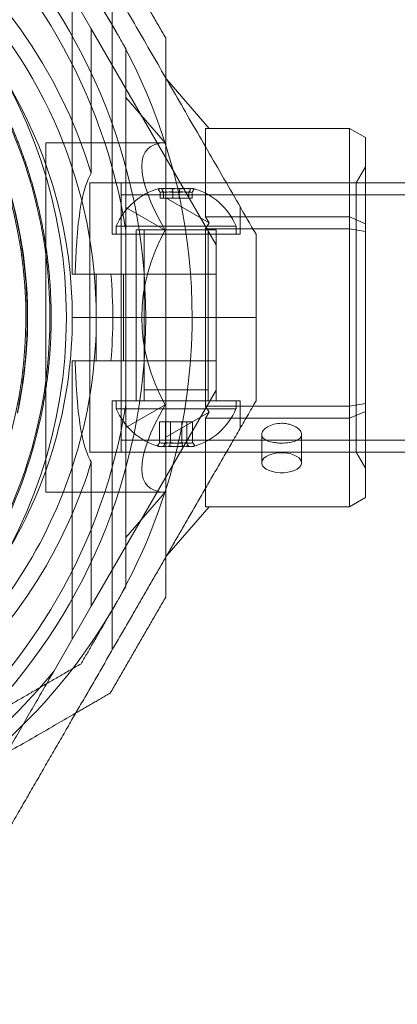
# Model space of a CAD drawing. Units: millimetres. Extents: x -728 to 9901, y -1250 to 9270.
# Drawn here: x 7690 to 7737, y 1428 to 1551 of the extents above; entities that cross this region are included whole.
import ezdxf

# ---------------------------------------------------------------- set-up
doc = ezdxf.new("R2010")
doc.units = ezdxf.units.MM
doc.layers.add('Dimensions', color=7, linetype='Continuous')
doc.styles.get("Standard").update_dxf_attribs({"font": 'arial.ttf'})
doc.dimstyles.new('Leikkiset keinu', dxfattribs={"dimtxt": 150, "dimasz": 2.5, "dimexe": 0.06, "dimexo": 0.625, "dimtad": 0, "dimtih": 1, "dimtoh": 1, "dimdec": 0, "dimtxsty": 'Standard', "dimcen": 2.5, "dimadec": 0, "dimazin": 0, "dimtfac": 1, "dimtmove": 0, "dimatfit": 3, "dimfxl": 1, "dimarcsym": 0})

# ---------------------------------------------------------------- blocks, each defined once
blk = doc.blocks.new('A$C8e1f3a67')
at = {"color": 0, "linetype": 'Continuous', "lineweight": 0}
for p, q in [((7908.64, 9454.15), (7903.98, 9462.23)), ((7911.26, 9428.43), (7911.26, 9459.61)), ((7906.26, 9423.43), (7906.26, 9458.27)), ((7908.64, 9454.15), (7924.26, 9427.09)), ((7908.64, 9436.07), (7908.64, 9454.15)), ((7918.08, 9447.8), (7917.95, 9447.95)), ((7923.38, 9441.68), (7918.08, 9447.8)), ((7917.89, 9439.85), (7912.95, 9445.56)), ((7940.95, 9441.68), (7922.95, 9441.68)), ((7922.95, 9441.68), (7922.95, 9439.37)), ((7940.95, 9441.68), (7942.95, 9440.52)), ((7940.95, 9430.59), (7940.95, 9441.68)), ((7917.89, 9439.85), (7902.95, 9439.85)), ((7902.95, 9439.85), (7902.95, 9396.15)), ((7942.95, 9440.52), (7942.95, 9429.74)), ((7922.95, 9439.37), (7922.95, 9430.59)), ((7941.79, 9434.85), (7942.95, 9436.85)), ((7941.79, 9434.85), (7908.45, 9434.85)), ((7908.45, 9401.15), (7908.45, 9434.85)), ((7912.36, 9401.14), (7912.36, 9434.84)), ((7912.36, 9434.84), (7942.95, 9434.84)), ((7941.79, 9401.15), (7941.79, 9434.85)), ((7942.95, 9434.84), (8291.97, 9434.84)), ((7912.36, 9433.34), (8328.36, 9433.34)), ((7917.28, 9432.93), (7917.28, 9433.65)), ((7917.67, 9432.93), (7917.67, 9433.65)), ((7918.86, 9432.93), (7918.86, 9433.65)), ((7919.66, 9432.93), (7919.66, 9433.65)), ((7920.85, 9432.93), (7920.85, 9433.65)), ((7921.25, 9432.93), (7921.25, 9433.65)), ((7917.67, 9432.93), (7917.28, 9432.93)), ((7919.66, 9432.93), (7917.67, 9432.93)), ((7923.38, 9429.84), (7917.95, 9432.97)), ((7921.25, 9432.93), (7919.66, 9432.93)), ((7917.89, 9428.92), (7912.95, 9431.78)), ((7927.26, 9428.43), (7927.26, 9431.9)), ((7922.95, 9430.59), (7928.02, 9430.59)), ((7923.38, 9429.84), (7922.95, 9430.59)), ((7922.95, 9429.09), (7923.38, 9429.84)), ((7928.02, 9430.59), (7940.95, 9430.59)), ((7940.95, 9430.59), (7942.95, 9429.74)), ((7940.95, 9429.09), (7940.95, 9430.59)), ((7942.95, 9429.74), (7942.95, 9428.78)), ((7911.26, 9428.43), (7927.26, 9428.43)), ((7926.76, 9429.43), (7911.76, 9429.43)), ((7911.76, 9429.43), (7911.76, 9428.43)), ((7912.95, 9428.94), (7912.95, 9407.05)), ((7914.26, 9428.96), (7914.98, 9428.96)), ((7914.26, 9407.56), (7914.26, 9428.96)), ((7914.26, 9418), (7914.26, 9428.43)), ((7914.98, 9428.96), (7924.26, 9428.96)), ((7915.26, 9407.56), (7915.26, 9428.96)), ((7915.26, 9428.43), (7915.26, 9408.93)), ((7928.88, 9429.09), (7922.95, 9429.09)), ((7922.95, 9429.09), (7922.95, 9406.91)), ((7923.26, 9407.56), (7923.26, 9428.96)), ((7923.26, 9428.43), (7923.26, 9408.93)), ((7924.26, 9407.56), (7924.26, 9428.96)), ((7924.26, 9418), (7924.26, 9428.43)), ((7926.76, 9429.43), (7926.76, 9428.43)), ((7940.95, 9429.09), (7928.88, 9429.09)), ((7940.95, 9429.09), (7942.95, 9428.78)), ((7940.95, 9406.91), (7940.95, 9429.09)), ((7942.95, 9428.78), (7942.95, 9407.22)), ((7924.26, 9423.43), (7924.26, 9427.09)), ((7906.26, 9423.43), (7906.62, 9423.43)), ((7909.26, 9418), (7909.26, 9423.43)), ((7912.65, 9423.43), (7911.09, 9423.43)), ((7924.26, 9423.43), (7912.65, 9423.43)), ((7912.65, 9423.43), (7912.65, 9418)), ((7924.26, 9423.43), (7924.26, 9418)), ((7906.26, 9418), (7909.26, 9418)), ((7906.26, 9418), (7909.26, 9418)), ((7921.26, 9418), (7909.26, 9418)), ((7921.26, 9418), (7909.26, 9418)), ((7909.26, 9412.56), (7909.26, 9418)), ((7912.65, 9418), (7912.65, 9412.56)), ((7914.26, 9407.56), (7914.26, 9418)), ((7929.26, 9418), (7921.26, 9418)), ((7929.26, 9418), (7921.26, 9418)), ((7924.26, 9418), (7924.26, 9412.56)), ((7924.26, 9407.56), (7924.26, 9418)), ((7906.26, 9412.56), (7906.62, 9412.56)), ((7906.26, 9412.56), (7906.26, 9377.72)), ((7911.09, 9412.56), (7912.65, 9412.56)), ((7924.26, 9412.56), (7912.65, 9412.56)), ((7924.26, 9412.56), (7924.26, 9408.9)), ((7908.64, 9381.85), (7924.26, 9408.9)), ((7923.26, 9408.93), (7915.26, 9408.93)), ((7911.26, 9407.56), (7927.26, 9407.56)), ((7911.26, 9407.56), (7911.26, 9376.39)), ((7911.76, 9406.56), (7911.76, 9407.56)), ((7926.76, 9406.56), (7926.76, 9407.56)), ((7927.26, 9407.56), (7927.26, 9404.1)), ((7911.76, 9406.56), (7912.84, 9406.56)), ((7912.84, 9406.56), (7926.76, 9406.56)), ((7912.95, 9404.22), (7917.89, 9407.07)), ((7922.95, 9406.91), (7928.88, 9406.91)), ((7923.38, 9406.16), (7922.95, 9406.91)), ((7928.88, 9406.91), (7940.95, 9406.91)), ((7940.95, 9406.91), (7942.95, 9407.22)), ((7940.95, 9405.41), (7940.95, 9406.91)), ((7942.95, 9406.25), (7940.95, 9405.41)), ((7942.95, 9407.22), (7942.95, 9406.25)), ((7942.95, 9406.25), (7942.95, 9395.47)), ((7917.95, 9403.02), (7923.38, 9406.16)), ((7922.95, 9405.41), (7923.38, 9406.16)), ((7928.02, 9405.41), (7922.95, 9405.41)), ((7922.95, 9405.41), (7922.95, 9396.63)), ((7940.95, 9405.41), (7928.02, 9405.41)), ((7940.95, 9394.32), (7940.95, 9405.41)), ((7917.19, 9404.96), (7917.19, 9402.34)), ((7917.19, 9404.96), (7917.91, 9404.96)), ((7917.91, 9404.96), (7917.91, 9402.34)), ((7917.91, 9404.96), (7919.99, 9404.96)), ((7918.54, 9404.96), (7918.54, 9402.34)), ((7919.99, 9404.96), (7919.99, 9402.34)), ((7919.99, 9404.96), (7921.33, 9404.96)), ((7920.61, 9404.96), (7920.61, 9402.34)), ((7921.33, 9404.96), (7921.33, 9402.34)), ((7912.36, 9402.64), (8328.36, 9402.64)), ((7929.97, 9403.36), (7929.97, 9399.81)), ((7934.97, 9403.36), (7934.97, 9399.81)), ((7941.79, 9401.15), (7908.45, 9401.15)), ((7912.36, 9401.14), (7942.95, 9401.14)), ((7941.79, 9401.15), (7942.95, 9399.15)), ((7942.95, 9401.14), (8291.97, 9401.14)), ((7908.64, 9381.85), (7908.64, 9399.92)), ((7922.95, 9396.63), (7922.95, 9394.32)), ((7917.89, 9396.15), (7902.95, 9396.15)), ((7912.95, 9390.44), (7917.89, 9396.15)), ((7942.95, 9395.47), (7940.95, 9394.32)), ((7918.08, 9388.2), (7923.38, 9394.32)), ((7922.95, 9394.32), (7940.95, 9394.32)), ((7917.95, 9388.04), (7918.08, 9388.2)), ((7908.64, 9381.85), (7903.98, 9373.77))]:
    blk.add_line(p, q, dxfattribs=at)
for centre, radius, start, end in [((7849.26, 9418), 72, 0, 180), ((7843.45, 9418), 72, 270, 90), ((7849.26, 9418), 62.07, 16.9278, 163.072), ((7843.45, 9418), 60, 270, 90), ((7849.26, 9418), 60, 0, 91.2815), ((7843.45, 9418), 62.07, 286.9278, 73.072), ((7843.45, 9418), 70.36, 8.9504, 51.0496), ((7843.45, 9418), 57, 270, 60), ((7849.26, 9418), 57, 0, 59.4783), ((7843.47, 9418), 57.2, 347.914, 27.8371), ((7919.26, 9426.31), 8.12, 105.0581, 157.3801), ((7919.26, 9426.31), 8.13, 22.6199, 74.9419), ((7849.26, 9418), 62.07, 0, 5.0242), ((7849.26, 9418), 72, 180, 330), ((7849.26, 9418), 57, 330, 0), ((7849.26, 9418), 60, 330, 0), ((7849.26, 9418), 62.07, 354.9758, 0), ((7849.26, 9418), 72, 330, 0), ((7843.45, 9418), 70.36, 308.9504, 351.0496), ((7919.26, 9409.69), 8.12, 202.6199, 254.2277), ((7919.26, 9409.69), 8.12, 285.7723, 337.3801), ((7843.47, 9418), 60.15, 315.7105, 348.0407), ((7849.26, 9418), 62.07, 196.928, 330), ((7849.26, 9418), 62.07, 330, 343.0722), ((7849.26, 9418), 60, 268.7186, 330), ((7849.26, 9418), 70.36, 278.9504, 321.0496)]:
    blk.add_arc(centre, radius, start, end, dxfattribs=at)
at = {"color": 0, "linetype": 'Continuous', "lineweight": 0, "extrusion": (0, 0, -1)}
for centre, major_axis, ratio, start_param, end_param in [((7936.82, 9418), (21.11, -21.11), 0.267949, 2.356194, 3.403392), ((7917.9, 9426.31), (0, 7.86), 0.756175, -0.15294, 0.15294), ((7917.47, 9426.31), (0, 7.42), 0.188613, -0.142146, 0.142146), ((7918.66, 9426.31), (0, 7.42), 0.944788, -0.142146, 0.142146), ((7919.94, 9426.31), (0, 7.86), 0.944788, -0.15294, 0.15294), ((7920.45, 9426.31), (0, 7.42), 0.756175, -0.142146, 0.142146), ((7921.3, 9426.31), (0, 7.86), 0.188613, -0.15294, 0.050701), ((7921.3, 9426.31), (0, 7.86), 0.188613, 0.050701, 0.15294), ((7936.82, 9418), (0, -21.85), 1, 1.047198, 2.094395), ((7936.82, 9418), (21.11, 21.11), 0.267949, 2.879793, 3.926991), ((7917.67, 9409.69), (0, -7.86), 0.64043, -0.15294, 0.15294), ((7917.55, 9409.69), (0, -7.42), 0.344906, -0.142146, 0.142146), ((7918.95, 9409.69), (0, -7.42), 0.985337, -0.142146, 0.142146), ((7919.61, 9409.69), (0, -7.86), 0.985337, -0.15294, 0.15294), ((7920.66, 9409.69), (0, -7.42), 0.64043, -0.142146, 0.142146), ((7921.21, 9409.69), (0, -7.86), 0.344906, 0.050701, 0.15294), ((7921.21, 9409.69), (0, -7.86), 0.344906, -0.15294, 0.050701), ((7932.47, 9399.81), (-2.5, 0), 0.5, -1.289761, 1.851831), ((7932.47, 9399.81), (2.5, 0), 0.5, -1.289761, 1.851831)]:
    blk.add_ellipse(centre, major_axis=major_axis, ratio=ratio, start_param=start_param, end_param=end_param, dxfattribs=at)
at = {"color": 0, "linetype": 'Continuous', "lineweight": 0}
for centre, major_axis, ratio, start_param, end_param in [((7917.23, 9426.31), (0, 7.86), 0.188613, 0.050701, 0.15294), ((7917.23, 9426.31), (0, 7.86), 0.188613, -0.15294, 0.050701), ((7918.07, 9426.31), (0, 7.42), 0.756175, -0.142146, 0.142146), ((7918.58, 9426.31), (0, 7.86), 0.944788, -0.15294, 0.15294), ((7919.86, 9426.31), (0, 7.42), 0.944788, -0.142146, 0.142146), ((7920.62, 9426.31), (0, 7.86), 0.756175, -0.15294, 0.15294), ((7921.05, 9426.31), (0, 7.42), 0.188613, -0.142146, 0.142146), ((7917.32, 9409.69), (0, -7.86), 0.344906, -0.15294, 0.050701), ((7917.86, 9409.69), (0, -7.42), 0.64043, -0.142146, 0.142146), ((7917.32, 9409.69), (0, -7.86), 0.344906, 0.050701, 0.15294), ((7918.91, 9409.69), (0, -7.86), 0.985337, -0.15294, 0.15294), ((7919.57, 9409.69), (0, -7.42), 0.985337, -0.142146, 0.142146), ((7920.85, 9409.69), (0, -7.86), 0.64043, -0.15294, 0.15294), ((7920.97, 9409.69), (0, -7.42), 0.344906, -0.142146, 0.142146)]:
    blk.add_ellipse(centre, major_axis=major_axis, ratio=ratio, start_param=start_param, end_param=end_param, dxfattribs=at)
for points, weights in [([(7896.27, 9485.57), (7912.93, 9456.71), (7929.26, 9428.43)], [1.52991727878, 1.68191541267, 1.54608086798]), ([(7917.95, 9453.01), (7914.48, 9459.01), (7911.02, 9465.01)], [1.42296673268, 1.42803359348, 1.42296673268]), ([(7912.95, 9451.67), (7910.15, 9456.51), (7907.36, 9461.35)], [1.40531115829, 1.40900510308, 1.40531115829]), ([(7917.95, 9453.01), (7917.95, 9450.49), (7917.95, 9448.03)], [1.48941667239, 1.49967274636, 1.50858271943]), ([(7912.95, 9451.67), (7912.95, 9439.78), (7912.95, 9428.94)], [1.47108871164, 1.52498134772, 1.54336100997]), ([(7917.95, 9448.03), (7917.95, 9418), (7917.95, 9387.97)], [1.50858271943, 1.62653468745, 1.50858270442]), ([(7929.26, 9418), (7929.26, 9423.19), (7929.26, 9428.43)], [1.45976754394, 1.45976754394, 1.45360961505]), ([(7929.26, 9407.56), (7929.26, 9412.8), (7929.26, 9418)], [1.45360961505, 1.45976754394, 1.45976754394]), ([(7913.78, 9380.75), (7921.21, 9393.62), (7929.26, 9407.56)], [1.56753561765, 1.56753561765, 1.50513020921]), ([(7912.95, 9407.05), (7912.95, 9396.22), (7912.95, 9384.32)], [1.54336100997, 1.52498134772, 1.47108871164]), ([(7917.95, 9387.97), (7917.95, 9385.51), (7917.95, 9382.99)], [1.50858270442, 1.49967273772, 1.48941667239]), ([(7907.36, 9374.65), (7910.15, 9379.49), (7912.95, 9384.32)], [1.40618504791, 1.40988128977, 1.40618504791]), ([(7911.02, 9370.99), (7914.48, 9376.99), (7917.95, 9382.99)], [1.42296673268, 1.42803359348, 1.42296673268]), ([(7896.27, 9350.43), (7905.46, 9366.34), (7913.78, 9380.75)], [1.48939474098, 1.56753561765, 1.56753561765]), ([(7907.36, 9374.65), (7897.06, 9368.7), (7887.68, 9363.28)], [1.47108871164, 1.52498134772, 1.54336100997]), ([(7892.61, 9354.09), (7898.56, 9364.39), (7903.98, 9373.77)], [1.47108871164, 1.52498134772, 1.54336100997]), ([(7911.02, 9370.99), (7908.84, 9369.72), (7906.71, 9368.49)], [1.52991727878, 1.54045223859, 1.54960449398]), ([(7906.71, 9368.49), (7884.62, 9355.74), (7863.41, 9343.5)], [1.54960449398, 1.65130201546, 1.58227583057])]:
    blk.add_rational_spline(points, weights, degree=2, dxfattribs=at)
for points, knots in [([(7896.72, 9445.97), (7896.97, 9445.49), (7897.22, 9444.99), (7897.49, 9444.46), (7897.5, 9444.42), (7897.52, 9444.39), (7897.53, 9444.35), (7897.78, 9443.85), (7898.03, 9443.31), (7898.29, 9442.75), (7898.32, 9442.68), (7898.35, 9442.62), (7898.38, 9442.55), (7898.62, 9442.01), (7898.87, 9441.43), (7899.11, 9440.83), (7899.15, 9440.74), (7899.19, 9440.64), (7899.23, 9440.54), (7899.48, 9439.94), (7899.72, 9439.31), (7899.96, 9438.65), (7900.01, 9438.53), (7900.05, 9438.4), (7900.1, 9438.27), (7900.19, 9438), (7900.29, 9437.72), (7900.39, 9437.44), (7900.44, 9437.3), (7900.48, 9437.16), (7900.53, 9437.03), (7900.63, 9436.73), (7900.72, 9436.43), (7900.82, 9436.13), (7900.86, 9435.99), (7900.91, 9435.85), (7900.95, 9435.7), (7901.19, 9434.92), (7901.43, 9434.09), (7901.66, 9433.23), (7901.69, 9433.09), (7901.73, 9432.96), (7901.76, 9432.83), (7901.86, 9432.43), (7901.96, 9432.02), (7902.06, 9431.6), (7902.08, 9431.49), (7902.11, 9431.38), (7902.14, 9431.26), (7902.24, 9430.81), (7902.34, 9430.35), (7902.43, 9429.88), (7902.45, 9429.8), (7902.46, 9429.72), (7902.48, 9429.63), (7902.52, 9429.42), (7902.56, 9429.2), (7902.61, 9428.98), (7902.66, 9428.68), (7902.72, 9428.37), (7902.77, 9428.06), (7902.78, 9428.02), (7902.78, 9427.98), (7902.79, 9427.95), (7902.88, 9427.38), (7902.97, 9426.81), (7903.05, 9426.23), (7903.05, 9426.22), (7903.05, 9426.21), (7903.05, 9426.21), (7903.13, 9425.64), (7903.2, 9425.08), (7903.26, 9424.51), (7903.27, 9424.45), (7903.28, 9424.39), (7903.28, 9424.33), (7903.34, 9423.82), (7903.38, 9423.31), (7903.42, 9422.81), (7903.43, 9422.71), (7903.44, 9422.61), (7903.45, 9422.51), (7903.48, 9422.05), (7903.51, 9421.6), (7903.53, 9421.15), (7903.54, 9421.02), (7903.55, 9420.89), (7903.55, 9420.76), (7903.57, 9420.35), (7903.59, 9419.94), (7903.6, 9419.55), (7903.6, 9419.39), (7903.6, 9419.24), (7903.61, 9419.09), (7903.62, 9418.21), (7903.62, 9417.37), (7903.6, 9416.57), (7903.6, 9416.41), (7903.59, 9416.25), (7903.59, 9416.1), (7903.56, 9415.33), (7903.52, 9414.59), (7903.48, 9413.89), (7903.47, 9413.74), (7903.46, 9413.6), (7903.45, 9413.46), (7903.42, 9413.18), (7903.4, 9412.9), (7903.38, 9412.64), (7903.34, 9412.23), (7903.3, 9411.84), (7903.26, 9411.46), (7903.25, 9411.34), (7903.24, 9411.23), (7903.22, 9411.12), (7903.15, 9410.48), (7903.07, 9409.86), (7902.98, 9409.28), (7902.97, 9409.2), (7902.96, 9409.12), (7902.95, 9409.04), (7902.86, 9408.44), (7902.76, 9407.86), (7902.66, 9407.31), (7902.65, 9407.27), (7902.64, 9407.23), (7902.64, 9407.19), (7902.53, 9406.61), (7902.42, 9406.06), (7902.31, 9405.53)], [0, 0, 0, 0, 0.00326325, 0.00326325, 0.00326325, 0.00347076, 0.00347076, 0.00347076, 0.00657487, 0.00657487, 0.00657487, 0.00694153, 0.00694153, 0.00694153, 0.00992886, 0.00992886, 0.00992886, 0.01041229, 0.01041229, 0.01041229, 0.01333398, 0.01333398, 0.01333398, 0.01388305, 0.01388305, 0.01388305, 0.01506016, 0.01506016, 0.01506016, 0.01561844, 0.01561844, 0.01561844, 0.01680602, 0.01680602, 0.01680602, 0.01735382, 0.01735382, 0.01735382, 0.02036694, 0.02036694, 0.02036694, 0.02082458, 0.02082458, 0.02082458, 0.02218997, 0.02218997, 0.02218997, 0.02255996, 0.02255996, 0.02255996, 0.02403772, 0.02403772, 0.02403772, 0.02429535, 0.02429535, 0.02429535, 0.02497133, 0.02497133, 0.02497133, 0.02591053, 0.02591053, 0.02591053, 0.02603073, 0.02603073, 0.02603073, 0.02776611, 0.02776611, 0.02776611, 0.0277928, 0.0277928, 0.0277928, 0.02950149, 0.02950149, 0.02950149, 0.02967671, 0.02967671, 0.02967671, 0.03123687, 0.03123687, 0.03123687, 0.03154621, 0.03154621, 0.03154621, 0.03297226, 0.03297226, 0.03297226, 0.03339073, 0.03339073, 0.03339073, 0.03470764, 0.03470764, 0.03470764, 0.03521147, 0.03521147, 0.03521147, 0.0381784, 0.0381784, 0.0381784, 0.03876767, 0.03876767, 0.03876767, 0.04164916, 0.04164916, 0.04164916, 0.04223383, 0.04223383, 0.04223383, 0.04338455, 0.04338455, 0.04338455, 0.04511993, 0.04511993, 0.04511993, 0.04563335, 0.04563335, 0.04563335, 0.04859069, 0.04859069, 0.04859069, 0.04898179, 0.04898179, 0.04898179, 0.05206146, 0.05206146, 0.05206146, 0.05228381, 0.05228381, 0.05228381, 0.05553222, 0.05553222, 0.05553222, 0.05553222]), ([(7894.06, 9444.57), (7894.31, 9444.1), (7894.57, 9443.6), (7895.08, 9442.53), (7895.35, 9441.97), (7895.88, 9440.79), (7896.15, 9440.16), (7896.69, 9438.83), (7896.96, 9438.12), (7897.51, 9436.6), (7897.78, 9435.79), (7898.32, 9434.07), (7898.58, 9433.16), (7898.95, 9431.7), (7899.07, 9431.2), (7899.31, 9430.17), (7899.42, 9429.65), (7899.63, 9428.58), (7899.73, 9428.03), (7899.92, 9426.93), (7900.09, 9425.82), (7900.22, 9424.7), (7900.35, 9423.59), (7900.4, 9423.04), (7900.48, 9421.96), (7900.52, 9421.42), (7900.57, 9420.38), (7900.59, 9419.86), (7900.62, 9418.35), (7900.62, 9417.41), (7900.57, 9415.63), (7900.53, 9414.79), (7900.45, 9413.58), (7900.42, 9413.19), (7900.35, 9412.42), (7900.31, 9412.05), (7900.19, 9410.98), (7900.1, 9410.3), (7899.91, 9409.01), (7899.81, 9408.39), (7899.6, 9407.23), (7899.49, 9406.68), (7899.38, 9406.16)], [0, 0, 0, 0, 0.0033695, 0.0033695, 0.00673899, 0.00673899, 0.01010849, 0.01010849, 0.01347799, 0.01347799, 0.01684749, 0.01684749, 0.02021698, 0.02021698, 0.02190173, 0.02190173, 0.02358648, 0.02358648, 0.02527123, 0.02527123, 0.02695598, 0.02864073, 0.02864073, 0.03032547, 0.03032547, 0.03201022, 0.03201022, 0.03369497, 0.03369497, 0.03706447, 0.03706447, 0.04043397, 0.04043397, 0.04211871, 0.04211871, 0.04380346, 0.04380346, 0.04717296, 0.04717296, 0.05054246, 0.05054246, 0.05391195, 0.05391195, 0.05391195, 0.05391195]), ([(7908.64, 9436.07), (7908.45, 9435.76), (7908.28, 9435.42), (7907.92, 9434.52), (7907.74, 9433.91), (7907.44, 9432.64), (7907.32, 9431.98), (7907.01, 9429.92), (7906.88, 9428.47), (7906.71, 9425.81), (7906.66, 9424.62), (7906.62, 9423.43)], [-1.851423, -1.851423, -1.851423, -1.851423, -1.72331, -1.72331, -1.507896, -1.507896, -1.292482, -1.292482, -0.861655, -0.861655, -0.524327, -0.524327, -0.524327, -0.524327]), ([(7906.62, 9412.56), (7906.66, 9411.37), (7906.71, 9410.18), (7906.88, 9407.53), (7907.01, 9406.07), (7907.32, 9404.02), (7907.44, 9403.36), (7907.74, 9402.08), (7907.92, 9401.48), (7908.28, 9400.57), (7908.45, 9400.23), (7908.64, 9399.92)], [1.831734, 1.831734, 1.831734, 1.831734, 2.169061, 2.169061, 2.599889, 2.599889, 2.815303, 2.815303, 3.030716, 3.030716, 3.15883, 3.15883, 3.15883, 3.15883]), ([(7933.16, 9404.69), (7932.93, 9404.73), (7932.69, 9404.76), (7932.15, 9404.76), (7931.82, 9404.72), (7931.2, 9404.56), (7930.92, 9404.44), (7930.48, 9404.18), (7930.28, 9404.02), (7930.03, 9403.69), (7929.97, 9403.51), (7929.97, 9403.2), (7930.03, 9403.04), (7930.28, 9402.77), (7930.48, 9402.65), (7930.92, 9402.47), (7931.2, 9402.4), (7931.6, 9402.34), (7931.68, 9402.33), (7931.77, 9402.32)], [0.6866817, 0.6866817, 0.6866817, 0.6866817, 0.7545778, 0.7545778, 0.8488965, 0.8488965, 0.9432151, 0.9432151, 1.0375055, 1.0375055, 1.1317959, 1.1317959, 1.2261502, 1.2261502, 1.3205044, 1.3205044, 1.41483, 1.41483, 1.4412529, 1.4412529, 1.4412529, 1.4412529]), ([(7931.77, 9402.32), (7932, 9402.29), (7932.24, 9402.28), (7932.47, 9402.28), (7932.78, 9402.28), (7933.12, 9402.3), (7933.73, 9402.4), (7934.01, 9402.47), (7934.46, 9402.65), (7934.65, 9402.77), (7934.9, 9403.04), (7934.97, 9403.2), (7934.97, 9403.51), (7934.9, 9403.69), (7934.65, 9404.02), (7934.46, 9404.18), (7934.01, 9404.44), (7933.73, 9404.56), (7933.34, 9404.66), (7933.25, 9404.68), (7933.16, 9404.69)], [-0.0679027, -0.0679027, -0.0679027, -0.0679027, 0, 0, 0, 0.0943368, 0.0943368, 0.1886736, 0.1886736, 0.2830167, 0.2830167, 0.3773598, 0.3773598, 0.4716502, 0.4716502, 0.5659406, 0.5659406, 0.6602592, 0.6602592, 0.6866817, 0.6866817, 0.6866817, 0.6866817])]:
    blk.add_open_spline(points, degree=3, knots=knots, dxfattribs=at)
for points in [[(7917, 9434.07), (7917.09, 9433.93), (7917.18, 9433.79), (7917.28, 9433.65)], [(7917.45, 9434.07), (7917.52, 9433.93), (7917.6, 9433.79), (7917.67, 9433.65)], [(7918.81, 9434.07), (7918.83, 9433.93), (7918.85, 9433.79), (7918.86, 9433.65)], [(7919.66, 9433.65), (7919.68, 9433.79), (7919.69, 9433.93), (7919.71, 9434.07)], [(7920.85, 9433.65), (7920.92, 9433.79), (7921, 9433.93), (7921.07, 9434.07)], [(7921.25, 9433.65), (7921.34, 9433.79), (7921.43, 9433.93), (7921.52, 9434.07)], [(7906.62, 9423.43), (7908.11, 9423.43), (7909.6, 9423.43), (7911.09, 9423.43)], [(7911.09, 9412.56), (7909.6, 9412.56), (7908.11, 9412.56), (7906.62, 9412.56)], [(7916.9, 9401.92), (7917, 9402.06), (7917.09, 9402.2), (7917.19, 9402.34)], [(7917.73, 9401.92), (7917.79, 9402.06), (7917.85, 9402.2), (7917.91, 9402.34)], [(7918.54, 9402.34), (7918.5, 9402.2), (7918.47, 9402.06), (7918.44, 9401.92)], [(7920.09, 9401.92), (7920.05, 9402.06), (7920.02, 9402.2), (7919.99, 9402.34)], [(7920.61, 9402.34), (7920.67, 9402.2), (7920.73, 9402.06), (7920.79, 9401.92)], [(7921.33, 9402.34), (7921.43, 9402.2), (7921.52, 9402.06), (7921.62, 9401.92)]]:
    blk.add_open_spline(points, degree=3, dxfattribs=at)
blk = doc.blocks.new('*D4')
at = {"layer": 'Defpoints', "color": 0}
for p in [(2683.88, 8030.72), (-500.91, -20.28), (7907.93, -20.28)]:
    blk.add_point(p, dxfattribs=at)
at = {"layer": 'Dimensions', "color": 0, "lineweight": -2}
for p, q in [((2683.25, 8030.72), (-500.97, 8030.72)), ((-500.91, 8028.22), (-500.91, 4082.42)), ((-500.91, -17.78), (-500.91, 3928.02)), ((7633.31, -20.28), (-500.97, -20.28))]:
    blk.add_line(p, q, dxfattribs=at)
at = {"layer": 'Dimensions', "color": 0}
for points in [[(-500.49, 8028.22), (-501.33, 8028.22), (-500.91, 8030.72)], [(-501.33, -17.78), (-500.49, -17.78), (-500.91, -20.28)]]:
    blk.add_solid(points, dxfattribs=at)
at = {"layer": 'Dimensions', "color": 0, "insert": (-500.91, 4005.22), "char_height": 150, "attachment_point": 5}
blk.add_mtext('8051', dxfattribs=at)
blk = doc.blocks.new('*D5')
at = {"layer": 'Defpoints', "color": 0}
for p in [(266.93, 4399.41), (9900.93, 4149.18), (9900.93, -1151.22)]:
    blk.add_point(p, dxfattribs=at)
at = {"layer": 'Dimensions', "color": 0, "lineweight": -2}
for p, q in [((266.93, 4398.78), (266.93, -1151.28)), ((9900.93, 4148.55), (9900.93, -1151.28)), ((269.43, -1151.22), (4859.88, -1151.22)), ((9898.43, -1151.22), (5307.98, -1151.22))]:
    blk.add_line(p, q, dxfattribs=at)
at = {"layer": 'Dimensions', "color": 0}
for points in [[(269.43, -1150.8), (269.43, -1151.64), (266.93, -1151.22)], [(9898.43, -1151.64), (9898.43, -1150.8), (9900.93, -1151.22)]]:
    blk.add_solid(points, dxfattribs=at)
at = {"layer": 'Dimensions', "color": 0, "insert": (5083.93, -1151.22), "char_height": 150, "attachment_point": 5}
blk.add_mtext('9634', dxfattribs=at)
blk = doc.blocks.new('*D6')
at = {"layer": 'Defpoints', "color": 0}
for p in [(7633.93, 5838.22), (8881.99, 5838.22), (8181.93, 1433.72)]:
    blk.add_point(p, dxfattribs=at)
at = {"layer": 'Dimensions', "color": 0, "lineweight": -2}
for p, q in [((7634.56, 5838.22), (7642.31, 5838.22)), ((7643.56, 5838.22), (8882.05, 5838.22)), ((8881.99, 5835.72), (8881.99, 3713.17)), ((8881.99, 1436.22), (8881.99, 3558.77)), ((8182.56, 1433.72), (8882.05, 1433.72))]:
    blk.add_line(p, q, dxfattribs=at)
at = {"layer": 'Dimensions', "color": 0}
for points in [[(8882.41, 5835.72), (8881.58, 5835.72), (8881.99, 5838.22)], [(8881.58, 1436.22), (8882.41, 1436.22), (8881.99, 1433.72)]]:
    blk.add_solid(points, dxfattribs=at)
at = {"layer": 'Dimensions', "color": 0, "insert": (8881.99, 3635.97), "char_height": 150, "attachment_point": 5}
blk.add_mtext('4405', dxfattribs=at)

msp = doc.modelspace()

# ---------------------------------------------------------------- block references
msp.add_blockref('A$C8e1f3a67', (-209.54, -7904.28))

# ---------------------------------------------------------------- dimensions: what is measured, and where the dimension line sits
at = {"layer": 'Dimensions'}
for base, p1, p2, picture, middle in [((-500.91, -20.28), (2683.88, 8030.72), (7907.93, -20.28), '*D4', (-500.91, 4005.22)), ((8881.99384294, 5838.22096993), (8181.9319685, 1433.72096993), (7633.93199003, 5838.22096993), '*D6', (8881.99384294, 3635.97096993))]:
    dim = msp.add_linear_dim(base=base, p1=p1, p2=p2, angle=90, dimstyle='Leikkiset keinu', dxfattribs=at)
    dim.commit()
    dim.dimension.update_dxf_attribs({"geometry": picture, "text_midpoint": middle})
dim = msp.add_linear_dim(base=(9900.93, -1151.22), p1=(266.93, 4399.41), p2=(9900.93, 4149.18), dimstyle='Leikkiset keinu', dxfattribs=at)
dim.commit()
dim.dimension.update_dxf_attribs({"geometry": '*D5', "text_midpoint": (5083.93, -1151.22)})

doc.saveas('drawing.dxf')
